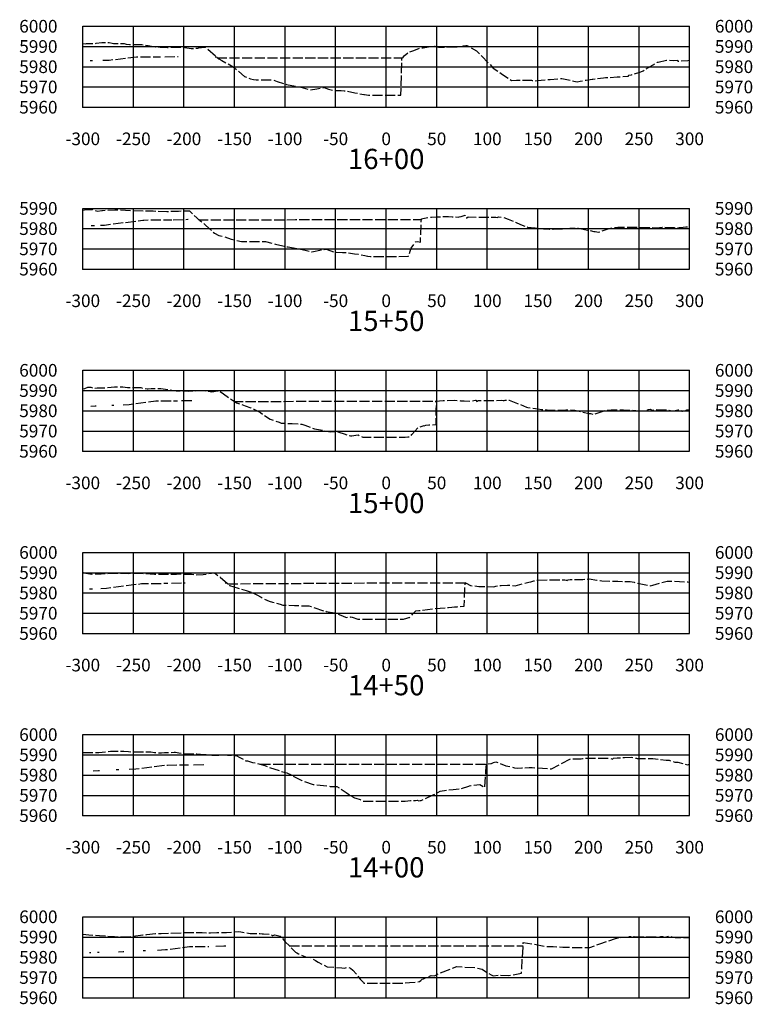
# Model space of a CAD drawing. Units: inches. Extents: x 189933 to 202009, y 59228 to 68899.
# Drawn here: x 196785 to 197509, y 65886 to 66859 of the extents above; entities that cross this region are included whole.
import ezdxf
from ezdxf.enums import TextEntityAlignment as Align

# ---------------------------------------------------------------- set-up
doc = ezdxf.new("R2010")
doc.units = ezdxf.units.IN
doc.header["$MEASUREMENT"] = 0
doc.linetypes.add('DASH2', pattern=[12.5, 10, -2.5])
doc.linetypes.add('SOLID', pattern=[2, 2, 0])
for name, color, linetype in [('MAJORGRID', 3, 'SOLID'), ('TEXTB', 3, 'SOLID'), ('TEXTC', 1, 'SOLID'), ('XFLOOD', 1, 'DASH2'), ('XGRND', 2, 'DASH2')]:
    doc.layers.add(name, color=color, linetype=linetype)
doc.styles.get("Standard").update_dxf_attribs({"font": 'romans.shx', "height": 1, "bigfont": 'specl13.shx'})
doc.styles.add('txtc', font='romans.shx', dxfattribs={"height": 0.2, "bigfont": 'specl13.shx'})

msp = doc.modelspace()

# ---------------------------------------------------------------- linework, layer by layer
at = {"color": 7, "linetype": 'Continuous'}
for p in [(196847.46, 66772.85), (196847.46, 66612.85), (196847.46, 66432.85), (196847.46, 66252.85), (196847.46, 66072.85), (196847.46, 65892.85)]:
    msp.add_point(p, dxfattribs=at)
at = {"layer": 'MAJORGRID'}
for points in [[(196847.46, 66852.85, 0), (197447.46, 66852.85, 0)], [(196847.46, 66772.85, 0), (196847.46, 66852.85, 0)], [(196847.46, 66772.85, 0), (196847.46, 66852.85, 0)], [(196897.46, 66772.85, 0), (196897.46, 66852.85, 0)], [(196947.46, 66772.85, 0), (196947.46, 66852.85, 0)], [(196997.46, 66772.85, 0), (196997.46, 66852.85, 0)], [(197047.46, 66772.85, 0), (197047.46, 66852.85, 0)], [(197097.46, 66772.85, 0), (197097.46, 66852.85, 0)], [(197147.46, 66772.85, 0), (197147.46, 66852.85, 0)], [(197197.46, 66772.85, 0), (197197.46, 66852.85, 0)], [(197247.46, 66772.85, 0), (197247.46, 66852.85, 0)], [(197297.46, 66772.85, 0), (197297.46, 66852.85, 0)], [(197347.46, 66772.85, 0), (197347.46, 66852.85, 0)], [(197397.46, 66772.85, 0), (197397.46, 66852.85, 0)], [(197447.46, 66772.85, 0), (197447.46, 66852.85, 0)], [(196847.46, 66832.85, 0), (197447.46, 66832.85, 0)], [(196847.46, 66812.85, 0), (197447.46, 66812.85, 0)], [(196847.46, 66792.85, 0), (197447.46, 66792.85, 0)], [(196847.46, 66772.85, 0), (197447.46, 66772.85, 0)], [(196847.46, 66672.85, 0), (197447.46, 66672.85, 0)], [(196847.46, 66612.85, 0), (196847.46, 66672.85, 0)], [(196847.46, 66612.85, 0), (196847.46, 66672.85, 0)], [(196897.46, 66612.85, 0), (196897.46, 66672.85, 0)], [(196947.46, 66612.85, 0), (196947.46, 66672.85, 0)], [(196997.46, 66612.85, 0), (196997.46, 66672.85, 0)], [(197047.46, 66612.85, 0), (197047.46, 66672.85, 0)], [(197097.46, 66612.85, 0), (197097.46, 66672.85, 0)], [(197147.46, 66612.85, 0), (197147.46, 66672.85, 0)], [(197197.46, 66612.85, 0), (197197.46, 66672.85, 0)], [(197247.46, 66612.85, 0), (197247.46, 66672.85, 0)], [(197297.46, 66612.85, 0), (197297.46, 66672.85, 0)], [(197347.46, 66612.85, 0), (197347.46, 66672.85, 0)], [(197397.46, 66612.85, 0), (197397.46, 66672.85, 0)], [(197447.46, 66612.85, 0), (197447.46, 66672.85, 0)], [(196847.46, 66652.85, 0), (197447.46, 66652.85, 0)], [(196847.46, 66632.85, 0), (197447.46, 66632.85, 0)], [(196847.46, 66612.85, 0), (197447.46, 66612.85, 0)], [(196847.46, 66512.85, 0), (197447.46, 66512.85, 0)], [(196847.46, 66432.85, 0), (196847.46, 66512.85, 0)], [(196847.46, 66432.85, 0), (196847.46, 66512.85, 0)], [(196897.46, 66432.85, 0), (196897.46, 66512.85, 0)], [(196947.46, 66432.85, 0), (196947.46, 66512.85, 0)], [(196997.46, 66432.85, 0), (196997.46, 66512.85, 0)], [(197047.46, 66432.85, 0), (197047.46, 66512.85, 0)], [(197097.46, 66432.85, 0), (197097.46, 66512.85, 0)], [(197147.46, 66432.85, 0), (197147.46, 66512.85, 0)], [(197197.46, 66432.85, 0), (197197.46, 66512.85, 0)], [(197247.46, 66432.85, 0), (197247.46, 66512.85, 0)], [(197297.46, 66432.85, 0), (197297.46, 66512.85, 0)], [(197347.46, 66432.85, 0), (197347.46, 66512.85, 0)], [(197397.46, 66432.85, 0), (197397.46, 66512.85, 0)], [(197447.46, 66432.85, 0), (197447.46, 66512.85, 0)], [(196847.46, 66492.85, 0), (197447.46, 66492.85, 0)], [(196847.46, 66472.85, 0), (197447.46, 66472.85, 0)], [(196847.46, 66452.85, 0), (197447.46, 66452.85, 0)], [(196847.46, 66432.85, 0), (197447.46, 66432.85, 0)], [(196847.46, 66332.85, 0), (197447.46, 66332.85, 0)], [(196847.46, 66252.85, 0), (196847.46, 66332.85, 0)], [(196847.46, 66252.85, 0), (196847.46, 66332.85, 0)], [(196897.46, 66252.85, 0), (196897.46, 66332.85, 0)], [(196947.46, 66252.85, 0), (196947.46, 66332.85, 0)], [(196997.46, 66252.85, 0), (196997.46, 66332.85, 0)], [(197047.46, 66252.85, 0), (197047.46, 66332.85, 0)], [(197097.46, 66252.85, 0), (197097.46, 66332.85, 0)], [(197147.46, 66252.85, 0), (197147.46, 66332.85, 0)], [(197197.46, 66252.85, 0), (197197.46, 66332.85, 0)], [(197247.46, 66252.85, 0), (197247.46, 66332.85, 0)], [(197297.46, 66252.85, 0), (197297.46, 66332.85, 0)], [(197347.46, 66252.85, 0), (197347.46, 66332.85, 0)], [(197397.46, 66252.85, 0), (197397.46, 66332.85, 0)], [(197447.46, 66252.85, 0), (197447.46, 66332.85, 0)], [(196847.46, 66312.85, 0), (197447.46, 66312.85, 0)], [(196847.46, 66292.85, 0), (197447.46, 66292.85, 0)], [(196847.46, 66272.85, 0), (197447.46, 66272.85, 0)], [(196847.46, 66252.85, 0), (197447.46, 66252.85, 0)], [(196847.46, 66152.85, 0), (197447.46, 66152.85, 0)], [(196847.46, 66072.85, 0), (196847.46, 66152.85, 0)], [(196847.46, 66072.85, 0), (196847.46, 66152.85, 0)], [(196897.46, 66072.85, 0), (196897.46, 66152.85, 0)], [(196947.46, 66072.85, 0), (196947.46, 66152.85, 0)], [(196997.46, 66072.85, 0), (196997.46, 66152.85, 0)], [(197047.46, 66072.85, 0), (197047.46, 66152.85, 0)], [(197097.46, 66072.85, 0), (197097.46, 66152.85, 0)], [(197147.46, 66072.85, 0), (197147.46, 66152.85, 0)], [(197197.46, 66072.85, 0), (197197.46, 66152.85, 0)], [(197247.46, 66072.85, 0), (197247.46, 66152.85, 0)], [(197297.46, 66072.85, 0), (197297.46, 66152.85, 0)], [(197347.46, 66072.85, 0), (197347.46, 66152.85, 0)], [(197397.46, 66072.85, 0), (197397.46, 66152.85, 0)], [(197447.46, 66072.85, 0), (197447.46, 66152.85, 0)], [(196847.46, 66132.85, 0), (197447.46, 66132.85, 0)], [(196847.46, 66112.85, 0), (197447.46, 66112.85, 0)], [(196847.46, 66092.85, 0), (197447.46, 66092.85, 0)], [(196847.46, 66072.85, 0), (197447.46, 66072.85, 0)], [(196847.46, 65972.85, 0), (197447.46, 65972.85, 0)], [(196847.46, 65892.85, 0), (196847.46, 65972.85, 0)], [(196847.46, 65892.85, 0), (196847.46, 65972.85, 0)], [(196897.46, 65892.85, 0), (196897.46, 65972.85, 0)], [(196947.46, 65892.85, 0), (196947.46, 65972.85, 0)], [(196997.46, 65892.85, 0), (196997.46, 65972.85, 0)], [(197047.46, 65892.85, 0), (197047.46, 65972.85, 0)], [(197097.46, 65892.85, 0), (197097.46, 65972.85, 0)], [(197147.46, 65892.85, 0), (197147.46, 65972.85, 0)], [(197197.46, 65892.85, 0), (197197.46, 65972.85, 0)], [(197247.46, 65892.85, 0), (197247.46, 65972.85, 0)], [(197297.46, 65892.85, 0), (197297.46, 65972.85, 0)], [(197347.46, 65892.85, 0), (197347.46, 65972.85, 0)], [(197397.46, 65892.85, 0), (197397.46, 65972.85, 0)], [(197447.46, 65892.85, 0), (197447.46, 65972.85, 0)], [(196847.46, 65952.85, 0), (197447.46, 65952.85, 0)], [(196847.46, 65932.85, 0), (197447.46, 65932.85, 0)], [(196847.46, 65912.85, 0), (197447.46, 65912.85, 0)], [(196847.46, 65892.85, 0), (197447.46, 65892.85, 0)]]:
    msp.add_polyline3d(points, dxfattribs=at)
at = {"layer": 'MAJORGRID', "linetype": 'Continuous'}
for points in [[(196847.46, 66772.85, 0), (197447.46, 66772.85, 0)], [(196847.46, 66612.85, 0), (197447.46, 66612.85, 0)], [(196847.46, 66432.85, 0), (197447.46, 66432.85, 0)], [(196847.46, 66252.85, 0), (197447.46, 66252.85, 0)], [(196847.46, 66072.85, 0), (197447.46, 66072.85, 0)], [(196847.46, 65892.85, 0), (197447.46, 65892.85, 0)]]:
    msp.add_polyline3d(points, dxfattribs=at)
at = {"layer": 'XFLOOD', "flags": 128}
for points in [[(196867.23, 66819.17), (196873.57, 66819.39), (196900.68, 66822.64), (196902.58, 66822.65), (196924.14, 66822.75)], [(196928.48, 66822.78), (196940.39, 66823), (196941.65, 66823)], [(196978.43, 66822.66), (196979.06, 66822.65), (196980.01, 66822.14)], [(196980.09, 66822.08), (196980.57, 66821.77), (197006.19, 66821.77), (197009.71, 66821.77), (197139.49, 66821.77), (197142.46, 66821.77), (197147.46, 66821.77), (197152.46, 66821.77), (197163.57, 66821.77)], [(196854.92, 66818.9), (196857.15, 66818.89)], [(196865.03, 66656.15), (196868.98, 66656.34), (196906.95, 66661.33), (196907.88, 66661.34), (196935.4, 66661.68)], [(196936.72, 66661.7), (196951.38, 66662.1), (196951.58, 66662.1)], [(196961.83, 66661.99), (196962.24, 66661.46), (196974.78, 66661.49), (196975.77, 66661.49), (196989.96, 66661.53), (196992.2, 66661.54), (196994.84, 66661.55), (197008.63, 66661.58), (197012.85, 66661.6), (197025.07, 66661.63), (197030.83, 66661.65), (197041.5, 66661.67), (197048.77, 66661.69), (197057.94, 66661.72), (197142.46, 66661.99), (197147.46, 66661.99), (197152.46, 66661.99), (197170.31, 66662.02), (197174.22, 66662.02), (197182.21, 66661.99), (197182.21, 66662.03)], [(196855.84, 66655.86), (196858.96, 66655.9)], [(196887.45, 66478.85), (196893.32, 66479.12), (196919.59, 66482.63), (196921.37, 66482.65), (196940.97, 66482.85)], [(196945.21, 66482.9), (196955.59, 66483.16), (196956.91, 66483.18)], [(196996.26, 66483.01), (196996.37, 66483.01), (196997.34, 66482.22), (196998.03, 66482.09), (197060.21, 66482.22), (197142.46, 66482.22), (197147.46, 66482.22), (197152.46, 66482.22), (197197.13, 66482.22)], [(196855.27, 66477.56), (196859.69, 66477.86), (196860.55, 66477.87)], [(196876.05, 66478.49), (196878.29, 66478.51)], [(196854.09, 66297.03), (196857.06, 66297.07)], [(196865.36, 66297.42), (196870.79, 66297.69), (196905.66, 66302.07), (196907.21, 66302.09), (196931.67, 66302.43)], [(196935.14, 66302.48), (196947.76, 66302.83), (196948.81, 66302.85)], [(196988.3, 66302.84), (196989.8, 66302.84), (196990.23, 66302.41), (196990.55, 66302.16), (196990.8, 66301.93)], [(196990.86, 66301.84), (196995.95, 66301.86), (196996.59, 66301.86), (196997.44, 66301.87), (197032.59, 66302.23), (197038.18, 66302.24), (197042.22, 66302.26), (197047.78, 66302.27), (197050.01, 66302.29), (197064.07, 66302.36), (197074.88, 66302.42), (197085.94, 66302.48), (197142.46, 66302.84), (197147.46, 66302.84), (197152.46, 66302.84), (197186.23, 66302.84), (197225.47, 66302.84)], [(196893.34, 66118.72), (196899.97, 66119.04), (196929.33, 66122.73), (196931.38, 66122.76), (196951.85, 66123.04)], [(196957.03, 66123.13), (196967.37, 66123.41), (196969.08, 66123.44)], [(197023.14, 66123.54), (197116.04, 66123.54), (197142.46, 66123.54), (197147.46, 66123.54), (197152.46, 66123.54), (197197.99, 66123.54), (197246.75, 66123.54)], [(196857.73, 66117.15), (196862.86, 66117.5), (196863.85, 66117.52)], [(196880.63, 66118.25), (196883.22, 66118.29)], [(196854.24, 65937.48), (196855.47, 65937.5)], [(196862.06, 65937.74), (196862.1, 65937.74), (196863.59, 65937.83)], [(196882.74, 65938.3), (196887.27, 65938.61), (196888.15, 65938.63)], [(196907.17, 65939.48), (196909.38, 65939.51)], [(196921.32, 65940.01), (196929.14, 65940.39), (196953, 65943.39), (196955.55, 65943.43), (196972.03, 65943.66)], [(196978.92, 65943.77), (196986.98, 65944), (196989.36, 65944.03)], [(197051.58, 65944.24), (197086.18, 65944.24), (197104.77, 65944.24), (197117.34, 65944.24), (197142.46, 65944.24), (197147.46, 65944.24), (197152.46, 65944.24), (197205.73, 65944.24), (197257.32, 65944.24), (197258.91, 65944.24), (197261.58, 65944.24), (197266.89, 65944.24), (197282.84, 65944.24)]]:
    msp.add_lwpolyline(points, dxfattribs=at)
at = {"layer": 'XGRND', "flags": 128}
for points in [[(196847.46, 66835.65), (196850.51, 66835.63), (196851.12, 66835.64), (196852.84, 66835.89), (196853.56, 66835.89), (196859.85, 66835.91), (196860.62, 66836.02), (196866.43, 66836.77), (196869.11, 66836.78), (196873.43, 66836.79), (196876.57, 66836.14), (196877.83, 66835.91), (196879.16, 66835.88), (196881.41, 66835.92), (196883.33, 66835.92), (196888.4, 66835.93), (196890.25, 66835.2), (196893.74, 66834.7), (196894.07, 66834.74), (196896.85, 66834.92), (196898.29, 66834.93), (196903.76, 66834.94), (196905.93, 66834.69), (196912.23, 66833.69), (196913.65, 66833.55), (196919.19, 66832.62), (196924.01, 66832.32), (196931.35, 66831.93), (196936.84, 66832.2), (196943.91, 66832.31), (196948.45, 66831.93), (196954.53, 66830.94), (196959.72, 66831.05), (196961.51, 66831.29), (196961.97, 66831.42), (196968.16, 66832.04), (196968.78, 66832.1), (196970.25, 66830.95), (196981.93, 66820.55), (196984.84, 66819.16), (196996.06, 66812.76), (197001.74, 66808.01), (197007.34, 66803.1), (197013.36, 66800.99), (197016.15, 66800.12), (197018.8, 66799.98), (197035.27, 66799.79), (197039.82, 66798.19), (197048.79, 66795.42), (197060.52, 66793.13), (197061.86, 66792.9), (197062.96, 66792.52), (197072.73, 66789.95), (197078.92, 66790.97), (197086, 66792.26), (197090.51, 66790.7), (197095.1, 66789.31), (197102.78, 66789.23), (197106.02, 66789.18), (197109.23, 66788.58), (197116.38, 66787.12), (197123.38, 66785.76), (197125.36, 66785.35), (197125.89, 66785.31), (197130.05, 66784.82), (197130.05, 66784.82), (197158.3, 66784.82), (197162.1, 66784.81), (197162.97, 66818.33), (197163, 66821.23), (197164.1, 66822.25), (197165.31, 66823.46), (197168.89, 66826.84), (197174.78, 66828.93), (197180.94, 66831.28), (197184.01, 66831.54), (197187.77, 66832.1), (197188.32, 66832.38), (197189.28, 66832.45), (197195.75, 66833.15), (197197.19, 66832.81), (197197.2, 66832.81), (197197.22, 66832.81), (197199.21, 66832.13), (197204.21, 66832.23), (197221.49, 66832.73), (197222.72, 66832.87), (197223, 66832.88), (197223.07, 66833.02), (197223.78, 66833.63), (197226.21, 66833.79), (197227.21, 66833.81), (197228.96, 66833.04), (197236.86, 66828.39), (197242.03, 66823.28), (197253.4, 66811.51), (197262.34, 66805.14), (197271.5, 66799.24), (197276.16, 66799.57), (197278.73, 66799.65), (197285.23, 66799.47), (197291.1, 66799.45), (197291.77, 66799.28), (197293.91, 66798.71), (197300.59, 66799.49), (197306.76, 66800.19), (197309.57, 66800.32), (197318.02, 66800.77), (197321.22, 66801.36), (197332.84, 66798.63), (197336.16, 66798.08), (197339.33, 66798.58), (197345.06, 66799.57), (197345.19, 66799.58), (197351.22, 66800.64), (197351.84, 66800.66), (197362.17, 66801.88), (197364.26, 66802.13), (197368.08, 66802.26), (197375.72, 66802.75), (197380.62, 66803.1), (197386.89, 66803.66), (197387.11, 66804.18), (197387.3, 66804.66), (197390.09, 66804.95), (197390.6, 66805), (197398.25, 66807.45), (197399.33, 66807.79), (197401.56, 66808.86), (197415.51, 66817.26), (197415.51, 66817.26), (197416.53, 66817.49), (197424.59, 66819.45), (197431.94, 66818.91), (197435.46, 66819.32), (197435.62, 66818.92), (197435.87, 66818.32), (197436.72, 66818.4), (197437.94, 66818.51), (197445.69, 66819.08), (197447.46, 66819.17)], [(196847.46, 66671.15), (196847.88, 66671.17), (196849.19, 66671.38), (196856.1, 66671.6), (196856.94, 66671.65), (196857.53, 66671.18), (196861.95, 66670.26), (196861.96, 66670.27), (196866.26, 66670.92), (196866.39, 66670.9), (196866.99, 66670.92), (196872.3, 66671.23), (196879.11, 66671.4), (196880.63, 66671.42), (196881.63, 66671.43), (196884.78, 66671.27), (196897.57, 66670.74), (196912.39, 66670.45), (196915.22, 66670.39), (196917.02, 66670.32), (196930.61, 66669.9), (196939.85, 66670.1), (196941.97, 66670.25), (196946.8, 66670.48), (196952.85, 66670.59), (196957.53, 66665.74), (196963.28, 66660.73), (196965.33, 66659.44), (196969.22, 66655.86), (196977.67, 66648.51), (196981.97, 66646.14), (196986.96, 66645.09), (196994.26, 66642.51), (196998.51, 66641.38), (197004.34, 66640.28), (197014.82, 66640.2), (197027.97, 66640.01), (197038.07, 66637.44), (197045.2, 66635.77), (197050.48, 66634.75), (197061.45, 66632.84), (197068.62, 66631.3), (197073.96, 66629.94), (197086.16, 66632.4), (197087.74, 66632.54), (197089, 66632.22), (197097.22, 66629.47), (197104.41, 66629.43), (197108.75, 66629.28), (197116.05, 66628.12), (197119.62, 66627.72), (197126.18, 66626.22), (197128.98, 66625.64), (197129.22, 66625.62), (197131.96, 66625.37), (197151.16, 66625.37), (197169.48, 66625.53), (197171.16, 66630.51), (197171.79, 66632.58), (197172.04, 66633.5), (197176.41, 66639.65), (197178.38, 66640.21), (197181.33, 66639.59), (197182.13, 66657.17), (197182.22, 66662.56), (197182.22, 66662.56), (197183.84, 66663.01), (197192.35, 66664.32), (197198.11, 66664.6), (197209.22, 66664.86), (197212.6, 66664.68), (197218.93, 66664.23), (197219.68, 66664.42), (197221.64, 66664.95), (197225.42, 66666.04), (197226.16, 66664.87), (197226.66, 66663.46), (197227.34, 66663.55), (197228.56, 66664.39), (197247.23, 66664.24), (197255.18, 66664.16), (197255.79, 66664.09), (197257.24, 66663.92), (197257.98, 66664.24), (197258.61, 66664.48), (197262.63, 66664.08), (197263.47, 66664.09), (197268.11, 66662.33), (197275.43, 66659.19), (197280.25, 66657.03), (197287.04, 66654.47), (197294.77, 66653.68), (197298.07, 66653.27), (197302.92, 66652.76), (197307.86, 66652.64), (197308.78, 66652.49), (197311.32, 66652.47), (197312.53, 66652.42), (197315.73, 66652.53), (197325.88, 66652.99), (197329.08, 66653.25), (197332.62, 66653.34), (197337.76, 66653.33), (197337.76, 66653.33), (197352.84, 66650.1), (197354.17, 66650.16), (197357.39, 66649.36), (197367.94, 66653.01), (197373.07, 66653.91), (197376.45, 66654.25), (197381.16, 66654.41), (197389.76, 66654.4), (197395.13, 66654.3), (197402.92, 66653.96), (197407.3, 66653.84), (197407.35, 66653.85), (197407.4, 66653.85), (197407.47, 66653.86), (197407.53, 66653.87), (197407.61, 66653.88), (197407.69, 66653.88), (197407.77, 66653.89), (197407.86, 66653.9), (197407.95, 66653.91), (197408.04, 66653.92), (197408.13, 66653.93), (197408.22, 66653.95), (197408.31, 66653.96), (197408.39, 66653.97), (197408.47, 66653.99), (197408.47, 66653.99), (197408.54, 66654), (197408.61, 66654.02), (197417.26, 66653.73), (197417.39, 66653.75), (197417.51, 66653.78), (197417.63, 66653.8), (197417.74, 66653.82), (197417.84, 66653.84), (197417.93, 66653.86), (197418.01, 66653.88), (197420.49, 66654.23), (197425.58, 66654.09), (197432.35, 66653.96), (197433.56, 66653.67), (197437.13, 66653.88), (197437.39, 66653.88), (197437.43, 66653.91), (197438, 66654.04), (197438.19, 66654.03), (197438.92, 66654.04), (197441.2, 66654.31), (197443.89, 66654.54), (197446.34, 66654.64), (197447.46, 66654.81)], [(196847.46, 66494.72), (196849.37, 66494.94), (196852.58, 66496.29), (196855.44, 66496.25), (196858.15, 66495.06), (196861.64, 66495.45), (196862.7, 66495.58), (196866.81, 66495.61), (196870.98, 66495.64), (196875.56, 66496.23), (196878.93, 66496.62), (196884.1, 66496.64), (196887.16, 66496.66), (196891.55, 66495.91), (196892.23, 66495.78), (196892.89, 66495.83), (196896.65, 66495.89), (196900.44, 66495.9), (196904.83, 66495.91), (196908.04, 66494.83), (196911.16, 66494.51), (196912.25, 66494.63), (196915.03, 66494.83), (196916.93, 66494.87), (196922.73, 66494.96), (196924.75, 66494.79), (196932.1, 66493.81), (196932.34, 66493.79), (196937.47, 66493.03), (196939.45, 66492.75), (196939.9, 66492.72), (196952.13, 66492.23), (196961.53, 66492.76), (196965.27, 66492.88), (196966.46, 66492.9), (196974.98, 66491.66), (196977.09, 66491.91), (196978.72, 66492.17), (196982.17, 66492.75), (196986.5, 66489.49), (196999.58, 66480.71), (197008.1, 66477.71), (197013.51, 66475.73), (197016.52, 66474.33), (197023.29, 66471.08), (197026.25, 66468.68), (197032.64, 66464.71), (197041.61, 66461.5), (197043.7, 66460.79), (197045.29, 66460.72), (197054.49, 66460.23), (197062.33, 66459.81), (197064.08, 66459.76), (197067.03, 66458.58), (197076.5, 66454.91), (197084.38, 66453.63), (197085.63, 66453.45), (197086.4, 66453.29), (197092.15, 66451.91), (197097.76, 66452.56), (197098.87, 66452.3), (197100.52, 66451.89), (197106.04, 66450.1), (197112.27, 66448.05), (197112.72, 66447.87), (197112.72, 66447.87), (197113.2, 66447.97), (197119.84, 66448.95), (197120.79, 66448.54), (197124.29, 66446.7), (197153.56, 66446.72), (197166.12, 66446.73), (197168.79, 66447.01), (197170.99, 66447.27), (197172.93, 66449.47), (197179.65, 66456.75), (197184.93, 66458.17), (197185.13, 66458.02), (197186.67, 66458.54), (197189.51, 66458.88), (197196.85, 66459.34), (197197.01, 66474.22), (197197.14, 66482.53), (197200.26, 66482.8), (197203.66, 66483.14), (197215.48, 66483.25), (197220.85, 66482.85), (197224.55, 66482.81), (197230.61, 66482.46), (197234.25, 66483.16), (197235.76, 66483.48), (197235.94, 66483.31), (197236.98, 66481.88), (197237.6, 66482.24), (197238.53, 66482.98), (197255.1, 66483.05), (197261.85, 66483.39), (197263.04, 66482.97), (197263.87, 66482.87), (197264.02, 66482.95), (197265.02, 66483.39), (197265.87, 66483.31), (197268.98, 66483.36), (197273.92, 66481.29), (197277.3, 66480.2), (197286.2, 66476.53), (197287.66, 66476.04), (197295.22, 66475.04), (197297.43, 66474.74), (197300.93, 66474.24), (197304.07, 66473.78), (197306.29, 66473.67), (197306.73, 66473.58), (197308, 66473.53), (197310.76, 66473.35), (197317.05, 66473.41), (197323.01, 66473.56), (197325.19, 66473.7), (197327.8, 66473.72), (197334.01, 66473.57), (197334.01, 66473.57), (197348.15, 66470.03), (197349.44, 66470.02), (197352.17, 66469.21), (197362.83, 66472.9), (197366.25, 66473.49), (197369.91, 66473.82), (197375.32, 66473.92), (197382.18, 66473.79), (197389.96, 66473.49), (197389.96, 66473.49), (197394.38, 66473.22), (197405.1, 66472.75), (197405.23, 66472.76), (197405.35, 66472.77), (197405.47, 66473.07), (197405.79, 66473.8), (197405.8, 66473.8), (197405.83, 66473.8), (197406.71, 66474.01), (197408.78, 66474.44), (197409.06, 66474.47), (197409.1, 66474.48), (197409.1, 66474.48), (197409.1, 66474.48), (197409.28, 66474.08), (197409.52, 66473.55), (197409.54, 66473.51), (197409.55, 66473.51), (197409.61, 66473.49), (197414.07, 66474.12), (197424.73, 66473.81), (197425.62, 66473.79), (197427.21, 66473.39), (197428.59, 66473.08), (197429.99, 66472.9), (197431.38, 66472.9), (197431.56, 66472.89), (197431.66, 66472.96), (197436.01, 66473.93), (197437.33, 66474.11), (197439.81, 66472.63), (197440.32, 66472.61), (197442.13, 66472.69), (197443.03, 66472.83), (197444.66, 66473.78), (197447.46, 66474.15)], [(196847.46, 66313.38), (196848.62, 66312.84), (196850.54, 66312.43), (196856.35, 66311.56), (196862.1, 66311.88), (196865.58, 66311.89), (196868.77, 66312.18), (196869.92, 66312.16), (196877.79, 66312.41), (196880.47, 66312.5), (196889.14, 66312.42), (196893.07, 66312.23), (196902.71, 66312.47), (196908.14, 66312.14), (196918.49, 66311.53), (196926.77, 66311.27), (196940.02, 66311.47), (196944.78, 66311.66), (196954.85, 66311.34), (196959.66, 66310.82), (196966.54, 66311.05), (196969.65, 66311.48), (196971.49, 66311.9), (196977.73, 66312.8), (196983.44, 66308.53), (196992.6, 66300.33), (197001.25, 66297.59), (197009.1, 66295.29), (197015.2, 66292.95), (197019.71, 66291.16), (197023.7, 66288.53), (197031.67, 66284.79), (197035.16, 66283.86), (197042.71, 66281.83), (197045.39, 66280.86), (197056.76, 66280.4), (197070.87, 66280.16), (197073.22, 66279.44), (197086.47, 66274.98), (197086.85, 66274.94), (197088.23, 66274.68), (197096.32, 66273.32), (197098.28, 66272.75), (197104.34, 66270.1), (197107.85, 66268.58), (197109.54, 66268.82), (197112.53, 66269.14), (197113.69, 66268.95), (197119.32, 66267.09), (197153.37, 66267.11), (197164.47, 66267.11), (197168.03, 66268.07), (197169.98, 66268.53), (197170.39, 66268.61), (197174.58, 66272.82), (197176.81, 66275.25), (197179.64, 66275.37), (197195.66, 66277.49), (197209.21, 66278.56), (197212.36, 66278.75), (197214.88, 66279.06), (197217.57, 66279.3), (197224.71, 66279.93), (197225.47, 66302.83), (197225.48, 66303.08), (197225.48, 66303.08), (197225.51, 66303.06), (197226.44, 66302.55), (197230.68, 66300.23), (197231.06, 66300.19), (197239.01, 66299.38), (197241.99, 66299.13), (197242.58, 66299.15), (197244.15, 66299.1), (197253.8, 66299.04), (197255.74, 66299.69), (197261.06, 66300.37), (197267.49, 66300.45), (197268.97, 66300.57), (197270.58, 66300.5), (197274.93, 66299.89), (197282.86, 66302.27), (197288.64, 66303.61), (197290.42, 66303.96), (197293.45, 66304.83), (197293.8, 66304.79), (197296.1, 66305.27), (197297.6, 66305.55), (197315.41, 66305.77), (197323.77, 66305.91), (197324.07, 66305.83), (197325.52, 66305.59), (197325.78, 66305.51), (197326.27, 66305.32), (197326.74, 66305.59), (197327.31, 66305.98), (197329.29, 66306.14), (197331.22, 66306.06), (197333.25, 66306.2), (197341.58, 66306.19), (197341.79, 66306.19), (197346.33, 66306.62), (197348.02, 66306.7), (197355.58, 66305.47), (197359.1, 66305.04), (197360.73, 66304.72), (197374.36, 66304.52), (197375.39, 66304.5), (197376.41, 66304.41), (197387.7, 66304.22), (197388.69, 66304.2), (197388.77, 66304.2), (197392.54, 66303.38), (197408.23, 66300.1), (197408.97, 66299.84), (197411.03, 66300.48), (197425.4, 66304.61), (197426.09, 66304.57), (197430.38, 66304.4), (197432.52, 66304.41), (197445.84, 66303.77), (197447.46, 66303.58)], [(196847.46, 66135.08), (196849.57, 66135.21), (196850.83, 66135.24), (196851.23, 66135.24), (196853.25, 66135.26), (196861.63, 66135.35), (196863.25, 66135.36), (196874.73, 66136.4), (196875.61, 66136.47), (196885.51, 66136.55), (196888.04, 66136.57), (196892.59, 66136.07), (196895.75, 66135.71), (196898.08, 66135.83), (196902.41, 66135.88), (196908.12, 66135.9), (196914.68, 66135.91), (196918.21, 66135.14), (196923.17, 66134.9), (196923.82, 66134.86), (196925.15, 66134.94), (196928.29, 66135.16), (196928.86, 66135.17), (196931.83, 66135.26), (196937.66, 66135.38), (196939.07, 66135.41), (196942.28, 66134.87), (196951.36, 66133.86), (196958.05, 66133.79), (196960.07, 66133.81), (196967.48, 66133.32), (196975.05, 66132.44), (196983.9, 66132.64), (196985.94, 66132.92), (196990.59, 66132.68), (196998.5, 66132.17), (196999.27, 66132.14), (196999.92, 66132), (197002.23, 66130.67), (197006.31, 66128.59), (197008.48, 66127.11), (197010.35, 66126.89), (197015.23, 66125.21), (197017.96, 66125), (197027.38, 66122.35), (197029.78, 66121.26), (197031.74, 66120.53), (197045.23, 66116.09), (197049.35, 66114.99), (197064.03, 66107.58), (197065.58, 66106.83), (197066.15, 66106.68), (197075.19, 66103.73), (197075.52, 66103.66), (197092.03, 66101.75), (197097.39, 66101.76), (197098.64, 66101.69), (197100.82, 66100.34), (197107.77, 66095.58), (197112.52, 66092.34), (197116, 66090.36), (197117.6, 66090), (197121.77, 66088.78), (197124.15, 66087.11), (197132.97, 66087.11), (197132.97, 66087.11), (197166.12, 66087.11), (197171.37, 66087.7), (197172.62, 66087.63), (197173.92, 66087.93), (197176.48, 66087.77), (197178.21, 66088.25), (197179.67, 66087.57), (197181.07, 66087.73), (197182.18, 66087.73), (197193.94, 66093.23), (197194.62, 66093.55), (197198.4, 66095.62), (197200.98, 66097.04), (197209.28, 66098.33), (197213.69, 66098.52), (197221.12, 66099.39), (197229.32, 66102.06), (197229.9, 66102.14), (197231.08, 66102.47), (197240.18, 66103.49), (197244.92, 66100.54), (197244.96, 66100.51), (197245.86, 66113.78), (197246.12, 66116.62), (197246.84, 66124.45), (197248.17, 66124.09), (197250.93, 66124.31), (197251.72, 66124.28), (197253.61, 66125.33), (197255.87, 66125.95), (197258.32, 66125.25), (197265.92, 66122.19), (197274.31, 66120.17), (197276.97, 66119.68), (197281.48, 66119.95), (197288.69, 66120.41), (197291.75, 66120.26), (197310.8, 66119.03), (197310.86, 66119.06), (197329.91, 66129.01), (197336.14, 66128.9), (197340.15, 66128.91), (197341.59, 66129.12), (197344.2, 66129.51), (197354.37, 66129.64), (197368.78, 66129.61), (197369.01, 66129.54), (197371.24, 66128.67), (197371.64, 66128.9), (197372.37, 66129.58), (197375.77, 66129.8), (197378.87, 66130.05), (197379.9, 66130.12), (197383.16, 66130.22), (197390.06, 66130.43), (197393.34, 66129.82), (197395, 66129.52), (197395.5, 66129.43), (197395.77, 66129.36), (197395.93, 66129.31), (197396.32, 66129.24), (197398.32, 66129.21), (197402.15, 66129.35), (197410.98, 66129.21), (197410.98, 66129.21), (197417.36, 66128.6), (197424.41, 66127.67), (197427.17, 66127.53), (197432.75, 66125.58), (197435.71, 66125.51), (197445.23, 66123.1), (197447.46, 66123.68)], [(196847.46, 65955.55), (196853.38, 65955.18), (196863.9, 65954.28), (196878.78, 65953.29), (196881.9, 65953.17), (196887.67, 65953.21), (196892.39, 65953.07), (196895.45, 65953.38), (196906.85, 65954.87), (196910.86, 65955.2), (196919.23, 65956.19), (196924.86, 65956.34), (196932.35, 65956.66), (196951.18, 65957.33), (196954.87, 65957.36), (196963.8, 65957.43), (196965.38, 65957.28), (196973.2, 65957), (196973.83, 65957.05), (196980.02, 65957.38), (196986.63, 65957.46), (196988.51, 65957.4), (196989.43, 65957.38), (196997.44, 65958), (197001.88, 65958.19), (197003.84, 65957.94), (197012.9, 65956.35), (197016.34, 65956.41), (197022.56, 65956.46), (197024.71, 65955.9), (197026.01, 65955.94), (197033.9, 65955.53), (197034.69, 65954.5), (197035.42, 65954.42), (197037.5, 65955.08), (197042.65, 65953.87), (197047.61, 65948.18), (197057.83, 65938.05), (197059.12, 65937.37), (197060.71, 65936.4), (197065.5, 65934.13), (197067.75, 65933.32), (197072.81, 65932.59), (197077.6, 65929.6), (197080.05, 65928.1), (197089, 65923.57), (197097.72, 65922.76), (197103.71, 65922.28), (197106.1, 65922.25), (197110.02, 65922.98), (197112.32, 65922), (197114.63, 65920.26), (197118.72, 65915.17), (197121.78, 65911.18), (197125.04, 65907.81), (197125.46, 65907.28), (197125.51, 65907.2), (197125.61, 65907.13), (197139.4, 65907.13), (197161.29, 65907.18), (197162.3, 65907.15), (197163.12, 65907.22), (197164.73, 65907.55), (197170.45, 65907.88), (197180.48, 65908.79), (197180.48, 65908.79), (197181.84, 65909.86), (197183.1, 65911.32), (197183.1, 65911.32), (197184.23, 65911.51), (197185.63, 65912.12), (197192.09, 65914.84), (197195.16, 65914.6), (197199.51, 65916.87), (197217.42, 65923.62), (197236.01, 65922.55), (197242.33, 65920.96), (197251.32, 65915.35), (197253.16, 65914.43), (197258.05, 65915.3), (197268.64, 65914.95), (197281.29, 65917.02), (197282.03, 65930.84), (197282.42, 65937.34), (197283.04, 65947.49), (197293.23, 65945.86), (197303.87, 65943.68), (197312.67, 65943.47), (197322.02, 65942.9), (197338.08, 65942.4), (197348.89, 65942.51), (197358.55, 65946.05), (197374.22, 65951.52), (197382.5, 65952.77), (197387.51, 65953.16), (197388.2, 65953.27), (197390.82, 65953.28), (197392.57, 65953.27), (197413.15, 65952.91), (197413.56, 65952.76), (197413.72, 65952.93), (197415.68, 65953.01), (197417.18, 65952.82), (197418.98, 65953.51), (197420.95, 65953.4), (197421.66, 65952.88), (197423.96, 65952.99), (197427.53, 65953.78), (197428.65, 65953.45), (197430.02, 65953.08), (197433.23, 65952.49), (197444.81, 65952.34), (197447.46, 65952.3)]]:
    msp.add_lwpolyline(points, dxfattribs=at)

# ---------------------------------------------------------------- texts
at = {"layer": 'TEXTB'}
for s, p in [('6000', (196822.46, 66852.85)), ('5990', (196822.46, 66832.85)), ('5980', (196822.46, 66812.85)), ('5970', (196822.46, 66792.85)), ('5960', (196822.46, 66772.85)), ('5990', (196822.46, 66672.85)), ('5980', (196822.46, 66652.85)), ('5970', (196822.46, 66632.85)), ('5960', (196822.46, 66612.85)), ('6000', (196822.46, 66512.85)), ('5990', (196822.46, 66492.85)), ('5980', (196822.46, 66472.85)), ('5970', (196822.46, 66452.85)), ('5960', (196822.46, 66432.85)), ('6000', (196822.46, 66332.85)), ('5990', (196822.46, 66312.85)), ('5980', (196822.46, 66292.85)), ('5970', (196822.46, 66272.85)), ('5960', (196822.46, 66252.85)), ('6000', (196822.46, 66152.85)), ('5990', (196822.46, 66132.85)), ('5980', (196822.46, 66112.85)), ('5970', (196822.46, 66092.85)), ('5960', (196822.46, 66072.85)), ('6000', (196822.46, 65972.85)), ('5990', (196822.46, 65952.85)), ('5980', (196822.46, 65932.85)), ('5970', (196822.46, 65912.85)), ('5960', (196822.46, 65892.85))]:
    msp.add_text(s, height=12.5, dxfattribs=at).set_placement(p, align=Align.MIDDLE_RIGHT)
for s, p in [('6000', (197472.46, 66852.85)), ('5990', (197472.46, 66832.85)), ('5980', (197472.46, 66812.85)), ('5970', (197472.46, 66792.85)), ('5960', (197472.46, 66772.85)), ('5990', (197472.46, 66672.85)), ('5980', (197472.46, 66652.85)), ('5970', (197472.46, 66632.85)), ('5960', (197472.46, 66612.85)), ('6000', (197472.46, 66512.85)), ('5990', (197472.46, 66492.85)), ('5980', (197472.46, 66472.85)), ('5970', (197472.46, 66452.85)), ('5960', (197472.46, 66432.85)), ('6000', (197472.46, 66332.85)), ('5990', (197472.46, 66312.85)), ('5980', (197472.46, 66292.85)), ('5970', (197472.46, 66272.85)), ('5960', (197472.46, 66252.85)), ('6000', (197472.46, 66152.85)), ('5990', (197472.46, 66132.85)), ('5980', (197472.46, 66112.85)), ('5970', (197472.46, 66092.85)), ('5960', (197472.46, 66072.85)), ('6000', (197472.46, 65972.85)), ('5990', (197472.46, 65952.85)), ('5980', (197472.46, 65932.85)), ('5970', (197472.46, 65912.85)), ('5960', (197472.46, 65892.85))]:
    msp.add_text(s, height=12.5, dxfattribs=at).set_placement(p, align=Align.MIDDLE_LEFT)
for s, p in [('-300', (196847.46, 66747.85)), ('-250', (196897.46, 66747.85)), ('-200', (196947.46, 66747.85)), ('-150', (196997.46, 66747.85)), ('-100', (197047.46, 66747.85)), ('-50', (197097.46, 66747.85)), ('0', (197147.46, 66747.85)), ('50', (197197.46, 66747.85)), ('100', (197247.46, 66747.85)), ('150', (197297.46, 66747.85)), ('200', (197347.46, 66747.85)), ('250', (197397.46, 66747.85)), ('300', (197447.46, 66747.85)), ('-300', (196847.46, 66587.85)), ('-250', (196897.46, 66587.85)), ('-200', (196947.46, 66587.85)), ('-150', (196997.46, 66587.85)), ('-100', (197047.46, 66587.85)), ('-50', (197097.46, 66587.85)), ('0', (197147.46, 66587.85)), ('50', (197197.46, 66587.85)), ('100', (197247.46, 66587.85)), ('150', (197297.46, 66587.85)), ('200', (197347.46, 66587.85)), ('250', (197397.46, 66587.85)), ('300', (197447.46, 66587.85)), ('-300', (196847.46, 66407.85)), ('-250', (196897.46, 66407.85)), ('-200', (196947.46, 66407.85)), ('-150', (196997.46, 66407.85)), ('-100', (197047.46, 66407.85)), ('-50', (197097.46, 66407.85)), ('0', (197147.46, 66407.85)), ('50', (197197.46, 66407.85)), ('100', (197247.46, 66407.85)), ('150', (197297.46, 66407.85)), ('200', (197347.46, 66407.85)), ('250', (197397.46, 66407.85)), ('300', (197447.46, 66407.85)), ('-300', (196847.46, 66227.85)), ('-250', (196897.46, 66227.85)), ('-200', (196947.46, 66227.85)), ('-150', (196997.46, 66227.85)), ('-100', (197047.46, 66227.85)), ('-50', (197097.46, 66227.85)), ('0', (197147.46, 66227.85)), ('50', (197197.46, 66227.85)), ('100', (197247.46, 66227.85)), ('150', (197297.46, 66227.85)), ('200', (197347.46, 66227.85)), ('250', (197397.46, 66227.85)), ('300', (197447.46, 66227.85)), ('-300', (196847.46, 66047.85)), ('-250', (196897.46, 66047.85)), ('-200', (196947.46, 66047.85)), ('-150', (196997.46, 66047.85)), ('-100', (197047.46, 66047.85)), ('-50', (197097.46, 66047.85)), ('0', (197147.46, 66047.85)), ('50', (197197.46, 66047.85)), ('100', (197247.46, 66047.85)), ('150', (197297.46, 66047.85)), ('200', (197347.46, 66047.85)), ('250', (197397.46, 66047.85)), ('300', (197447.46, 66047.85))]:
    msp.add_text(s, height=12.5, dxfattribs=at).set_placement(p, align=Align.TOP_CENTER)
at = {"layer": 'TEXTC', "style": 'txtc'}
for s, p in [('16+00', (197147.46, 66721.72)), ('15+50', (197147.46, 66561.72)), ('15+00', (197147.46, 66381.72)), ('14+50', (197147.46, 66201.72)), ('14+00', (197147.46, 66021.72))]:
    msp.add_text(s, height=20, dxfattribs=at).set_placement(p, align=Align.MIDDLE_CENTER)

doc.saveas('drawing.dxf')
